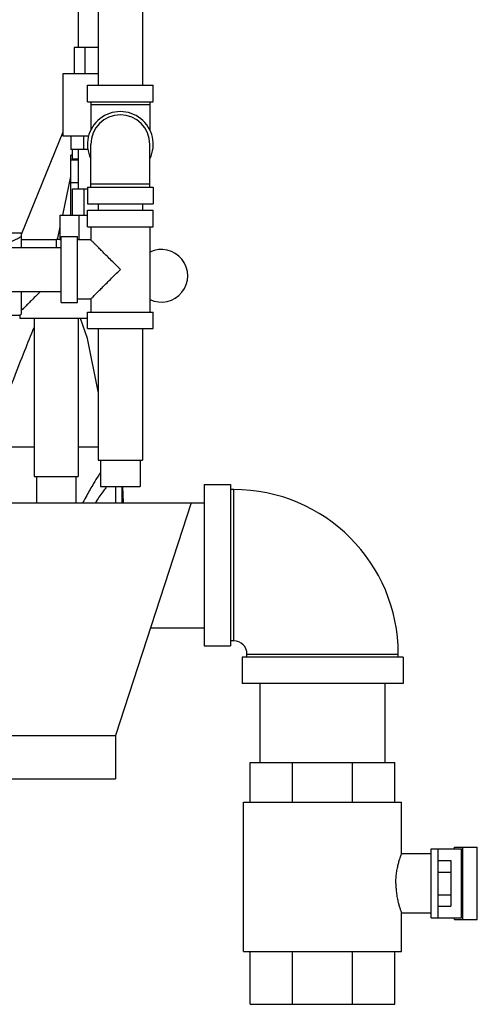
# Model space of a CAD drawing. Units: inches. Extents: x -58 to 58, y -44 to 61.
# Drawn here: x 47 to 56, y -9 to 10 of the extents above; entities that cross this region are included whole.
import ezdxf

# ---------------------------------------------------------------- set-up
doc = ezdxf.new("R2010")
doc.units = ezdxf.units.IN
doc.header["$LTSCALE"] = 1.21
doc.header["$MEASUREMENT"] = 0
doc.layers.get('0').update_dxf_attribs({"linetype": 'CONTINUOUS'})

msp = doc.modelspace()

# ---------------------------------------------------------------- linework, layer by layer
at = {"color": 7, "linetype": 'Continuous'}
for p, q in [((48.54, 11.806), (48.54, 8.306)), ((49.38, 11.806), (49.38, 8.306)), ((48.158, 9.775), (48.158, 9.025)), ((48.54, 9.025), (48.085, 9.025)), ((48.085, 9.025), (48.085, 8.525)), ((48.286, 9.025), (48.286, 8.525)), ((48.54, 8.525), (47.866, 8.525)), ((47.866, 8.525), (47.866, 7.338)), ((48.335, 8.306), (49.585, 8.306)), ((48.335, 7.994), (48.335, 8.306)), ((49.585, 7.994), (49.585, 8.306)), ((48.335, 7.994), (49.585, 7.994)), ((48.397, 7.994), (48.397, 7.451)), ((49.522, 7.931), (48.397, 7.931)), ((49.522, 7.994), (49.522, 7.451)), ((47.866, 7.414), (47.085, 5.48)), ((48.356, 7.338), (47.866, 7.338)), ((48.022, 7.338), (48.022, 7.088)), ((48.26, 7.338), (48.26, 7.088)), ((48.397, 6.369), (48.397, 7.181)), ((49.522, 6.369), (49.522, 7.181)), ((48.342, 7.088), (48.022, 7.088)), ((48.053, 6.978), (48.022, 6.978)), ((48.022, 5.838), (48.022, 6.978)), ((48.053, 6.9), (48.053, 7.088)), ((48.158, 7.088), (48.158, 6.338)), ((48.158, 6.885), (48.022, 6.885)), ((48.158, 6.9), (48.053, 6.9)), ((47.866, 5.838), (48.022, 6.574)), ((48.158, 6.452), (48.022, 6.452)), ((48.335, 6.369), (49.585, 6.369)), ((48.335, 6.369), (48.335, 6.056)), ((48.397, 6.431), (49.522, 6.431)), ((49.585, 6.369), (49.585, 6.056)), ((48.053, 6.338), (48.335, 6.338)), ((48.053, 5.838), (48.053, 6.338)), ((48.273, 5.838), (48.273, 6.338)), ((48.335, 6.056), (49.585, 6.056)), ((48.54, 6.056), (48.54, 5.931)), ((49.38, 6.056), (49.38, 5.931)), ((47.819, 5.838), (48.335, 5.838)), ((47.819, 5.368), (47.819, 5.838)), ((48.176, 5.369), (48.176, 5.838)), ((48.335, 5.931), (49.585, 5.931)), ((48.335, 5.619), (48.335, 5.931)), ((49.585, 5.619), (49.585, 5.931)), ((47.767, 5.372), (47.819, 5.619)), ((48.335, 5.619), (49.585, 5.619)), ((48.397, 5.619), (48.397, 5.369)), ((49.522, 5.619), (49.522, 3.994)), ((46.21, 5.499), (47.085, 5.499)), ((47.085, 5.226), (47.085, 5.499)), ((47.835, 5.431), (48.147, 5.431)), ((47.835, 4.181), (47.835, 5.431)), ((48.147, 4.181), (48.147, 5.431)), ((47.085, 5.374), (47.741, 5.374)), ((47.741, 5.374), (47.741, 5.226)), ((48.397, 5.369), (48.147, 5.369)), ((43.835, 5.226), (47.835, 5.226)), ((43.835, 4.386), (47.835, 4.386)), ((47.085, 3.965), (47.085, 4.386)), ((47.835, 4.181), (48.147, 4.181)), ((48.397, 4.244), (48.147, 4.244)), ((48.397, 4.244), (48.397, 3.994)), ((45.178, 3.936), (47.053, 3.936)), ((47.053, 3.936), (47.053, 3.874)), ((48.335, 3.994), (49.585, 3.994)), ((48.335, 3.681), (48.335, 3.994)), ((49.585, 3.681), (49.585, 3.994)), ((48.335, 3.874), (47.053, 3.874)), ((47.321, 3.874), (47.321, 0.874)), ((48.161, 3.874), (48.161, 0.874)), ((48.335, 3.681), (49.585, 3.681)), ((48.54, 3.681), (48.54, 1.181)), ((49.38, 3.681), (49.38, 1.181)), ((46.421, 1.436), (47.321, 1.436)), ((48.161, 1.436), (48.54, 1.436)), ((48.54, 1.181), (49.38, 1.181)), ((48.585, 1.181), (48.585, 0.681)), ((49.335, 1.181), (49.335, 0.681)), ((47.321, 0.874), (48.161, 0.874)), ((47.366, 0.874), (47.366, 0.374)), ((48.116, 0.874), (48.116, 0.374)), ((48.585, 0.681), (49.335, 0.681)), ((48.872, 0.374), (48.872, 0.681)), ((48.997, 0.374), (48.997, 0.681)), ((48.998, 0.681), (49.014, 0.374)), ((50.553, 0.718), (51.053, 0.718)), ((50.553, 0.718), (50.553, -2.345)), ((51.053, 0.718), (51.053, -2.345)), ((51.116, 0.624), (51.053, 0.624)), ((51.116, -2.251), (51.116, 0.624)), ((45.178, 0.374), (50.553, 0.374)), ((50.303, 0.374), (48.866, -4.05)), ((49.532, -2.001), (50.553, -2.001)), ((50.553, -2.345), (51.053, -2.345)), ((51.116, -2.251), (51.053, -2.251)), ((54.335, -2.564), (51.272, -2.564)), ((51.272, -2.564), (51.272, -3.064)), ((51.366, -2.501), (54.241, -2.501)), ((51.366, -2.564), (51.366, -2.501)), ((54.241, -2.564), (54.241, -2.501)), ((54.335, -2.564), (54.335, -3.064)), ((54.335, -3.064), (51.272, -3.064)), ((51.616, -4.564), (51.616, -3.064)), ((53.991, -4.564), (53.991, -3.064)), ((46.616, -4.05), (48.866, -4.05)), ((48.866, -4.05), (48.866, -4.876)), ((51.428, -4.564), (54.178, -4.564)), ((51.428, -5.314), (51.428, -4.564)), ((52.234, -5.314), (52.234, -4.564)), ((53.373, -5.314), (53.373, -4.564)), ((54.178, -5.314), (54.178, -4.564)), ((46.616, -4.876), (48.866, -4.876)), ((51.303, -5.314), (54.303, -5.314)), ((51.303, -8.157), (51.303, -5.314)), ((54.303, -6.298), (54.303, -5.314)), ((55.308, -6.173), (55.743, -6.173)), ((55.308, -6.204), (55.308, -6.173)), ((55.468, -7.548), (55.468, -6.173)), ((55.743, -7.548), (55.743, -6.173)), ((54.866, -6.298), (54.303, -6.298)), ((54.866, -6.204), (55.442, -6.204)), ((54.866, -7.517), (54.866, -6.204)), ((54.991, -6.204), (54.991, -7.517)), ((55.442, -7.517), (55.442, -6.204)), ((54.991, -6.428), (55.241, -6.428)), ((55.241, -6.428), (55.241, -7.294)), ((54.991, -6.644), (55.241, -6.644)), ((54.991, -7.077), (55.241, -7.077)), ((54.991, -7.294), (55.241, -7.294)), ((54.866, -7.423), (54.303, -7.423)), ((54.303, -8.157), (54.303, -7.423)), ((54.866, -7.517), (55.442, -7.517)), ((55.308, -7.548), (55.308, -7.517)), ((55.308, -7.548), (55.743, -7.548)), ((51.303, -8.157), (54.303, -8.157)), ((51.428, -9.157), (51.428, -8.157)), ((52.234, -9.157), (52.234, -8.157)), ((53.373, -9.157), (53.373, -8.157)), ((54.178, -9.157), (54.178, -8.157)), ((51.428, -9.157), (54.178, -9.157))]:
    msp.add_line(p, q, dxfattribs=at)
msp.add_lwpolyline([(48.54, 2.49), (48.335, 3.495), (48.2, 3.874)], dxfattribs=at)
for centre, radius, start, end in [((48.96, 7.181), 0.625, 334.3446, 205.6554), ((48.96, 7.181), 0.562, 0, 180), ((47.741, 4.686), 0.688, 82.1548, 90), ((49.741, 4.686), 0.5, 243.9265, 116.0735), ((51.116, -2.501), 3.125, 0, 90), ((51.116, -2.501), 0.25, 0, 90)]:
    msp.add_arc(centre, radius, start, end, dxfattribs=at)
for points, start_tangent, end_tangent in [([(46.21, 5.436), (46.215, 5.433), (46.232, 5.424), (46.257, 5.41), (46.293, 5.391), (46.338, 5.369), (46.393, 5.347), (46.454, 5.325), (46.519, 5.309), (46.584, 5.299), (46.648, 5.295), (46.713, 5.299), (46.777, 5.309), (46.842, 5.326), (46.903, 5.347), (46.957, 5.37), (47.002, 5.391), (47.037, 5.41), (47.063, 5.424), (47.079, 5.433), (47.085, 5.436)], (0.863779, -0.50387), (0.863779, 0.50387)), ([(48.96, 4.806), (48.863, 4.904), (48.77, 4.996), (48.686, 5.08), (48.613, 5.153), (48.551, 5.215), (48.501, 5.265), (48.462, 5.304), (48.433, 5.333), (48.413, 5.353), (48.401, 5.365), (48.397, 5.369)], (-0.703873, 0.710326), (0, -1)), ([(48.397, 4.244), (48.401, 4.248), (48.413, 4.26), (48.433, 4.28), (48.462, 4.309), (48.501, 4.348), (48.551, 4.397), (48.612, 4.459), (48.686, 4.533), (48.77, 4.617), (48.862, 4.709), (48.96, 4.806)], (0, -1), (0.703874, 0.710324)), ([(47.441, 4.386), (47.366, 4.312), (47.285, 4.23), (47.214, 4.159), (47.158, 4.103), (47.116, 4.061), (47.085, 4.03)], (-0.707093, -0.70712), (-0.705114, -0.709094)), ([(47.085, 3.965), (47.067, 3.949), (47.057, 3.939), (47.053, 3.936)], (-0.739749, -0.672883), (-0.737154, -0.675725)), ([(46.421, 1.436), (46.691, 2.106), (46.934, 2.729), (47.146, 3.268), (47.321, 3.703)], (0.382832, 0.923818), (0.377714, 0.925922)), ([(48.585, 0.951), (48.544, 0.887), (48.452, 0.738), (48.322, 0.513), (48.249, 0.375)], (-0.543043, -0.839705), (-0.453257, -0.89138)), ([(48.684, 0.655), (48.626, 0.578), (48.485, 0.374)], (-0.599099, -0.800675), (-0.549932, -0.835209)), ([(48.703, 0.682), (48.684, 0.655)], (-0.602796, -0.797895), (-0.599099, -0.800675)), ([(54.194, -6.861), (54.198, -6.761), (54.208, -6.66), (54.225, -6.564), (54.245, -6.48), (54.265, -6.409), (54.283, -6.355), (54.296, -6.319), (54.303, -6.299)], (0, 1), (-0.939942, 0.341333)), ([(54.194, -6.861), (54.198, -6.96), (54.208, -7.061), (54.225, -7.157), (54.245, -7.241), (54.265, -7.312), (54.283, -7.366), (54.296, -7.402), (54.303, -7.421)], (0, -1), (-0.350205, 0.936673)), ([(54.303, -7.422), (54.303, -7.421)], (-0.939936, -0.341351), (-0.350205, 0.936673))]:
    msp.add_spline(points, degree=3, dxfattribs=dict(at, start_tangent=start_tangent, end_tangent=end_tangent))

doc.saveas('drawing.dxf')
